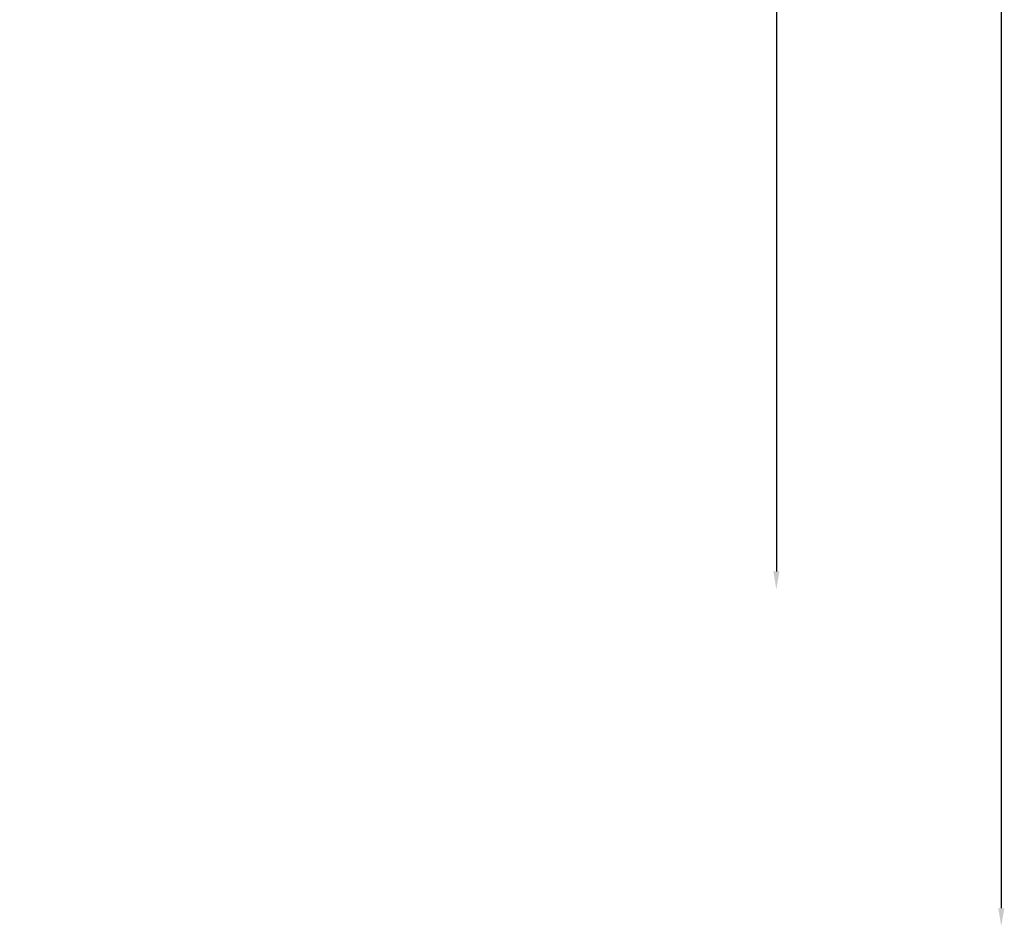
# Model space of a CAD drawing. Units: millimetres. Extents: x 146 to 19693, y -3384 to 19137.
# Drawn here: x 15339 to 19693, y 189 to 4200 of the extents above; entities that cross this region are included whole.
import ezdxf

# ---------------------------------------------------------------- set-up
doc = ezdxf.new("R2010")
doc.units = ezdxf.units.MM
doc.layers.add('TABELKA', color=7, linetype='Continuous', lineweight=9)
doc.styles.get("Standard").update_dxf_attribs({"font": 'arial.ttf'})
doc.dimstyles.new('ISO-25', dxfattribs={"dimtxt": 2.5, "dimasz": 2.5, "dimexe": 1.25, "dimexo": 0.625, "dimtad": 1, "dimtxsty": 'Standard', "dimcen": 2.5, "dimadec": 0, "dimazin": 0, "dimtfac": 1, "dimtmove": 0, "dimatfit": 3, "dimfxl": 1, "dimarcsym": 0})

# ---------------------------------------------------------------- blocks, each defined once
blk = doc.blocks.new('*D6')
at = {"layer": 'Defpoints', "color": 0}
for p in [(11380.3, 15380.9), (11380.3, 1679.5), (18685.1, 1679.5)]:
    blk.add_point(p, dxfattribs=at)
at = {"layer": 'TABELKA', "color": 0, "lineweight": -2}
blk.add_line((18685.1, 15300.9), (18685.1, 1759.5), dxfattribs=at)
at = {"layer": 'TABELKA', "color": 0}
for points in [[(18698.4, 15300.9), (18671.7, 15300.9), (18685.1, 15380.9)], [(18671.7, 1759.5), (18698.4, 1759.5), (18685.1, 1679.5)]]:
    blk.add_solid(points, dxfattribs=at)
at = {"layer": 'TABELKA', "color": 0, "insert": (18504.9, 8530.2), "char_height": 200, "attachment_point": 5, "rotation": 90}
blk.add_mtext('13,7m', dxfattribs=at)
blk = doc.blocks.new('*D7')
at = {"layer": 'Defpoints', "color": 0}
for p in [(11388.3, 16871), (11388.3, 189.4), (19679.6, 189.4)]:
    blk.add_point(p, dxfattribs=at)
at = {"layer": 'TABELKA', "color": 0, "lineweight": -2}
blk.add_line((19679.6, 16791), (19679.6, 269.4), dxfattribs=at)
at = {"layer": 'TABELKA', "color": 0}
for points in [[(19692.9, 16791), (19666.3, 16791), (19679.6, 16871)], [(19666.3, 269.4), (19692.9, 269.4), (19679.6, 189.4)]]:
    blk.add_solid(points, dxfattribs=at)
at = {"layer": 'TABELKA', "color": 0, "insert": (19499.4, 8530.2), "char_height": 200, "attachment_point": 5, "rotation": 90}
blk.add_mtext('16,6m', dxfattribs=at)

msp = doc.modelspace()

# ---------------------------------------------------------------- dimensions: what is measured, and where the dimension line sits
at = {"layer": 'TABELKA'}
for base, p1, p2, text, picture, middle in [((19679.595, 189.352), (11388.339, 16870.954), (11388.339, 189.352), '16,6m', '*D7', (19499.404, 8530.153)), ((18685.053, 1679.455), (11380.342, 15380.851, 7.944), (11380.342, 1679.455, 7.944), '13,7m', '*D6', (18504.862, 8530.153))]:
    dim = msp.add_linear_dim(base=base, p1=p1, p2=p2, angle=90, text=text, dimstyle='ISO-25', override={"dimtxt": 200, "dimasz": 80, "dimgap": 60, "dimse1": 1, "dimse2": 1, "dimatfit": 2}, dxfattribs=at)
    dim.commit()
    dim.dimension.update_dxf_attribs({"geometry": picture, "text_midpoint": middle})

doc.saveas('drawing.dxf')
